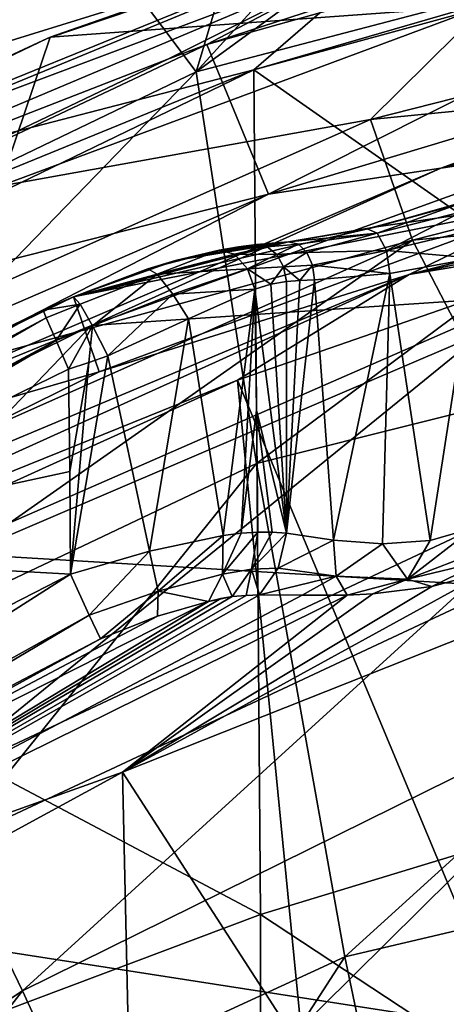
# Model space of a CAD drawing. Units: millimetres. Extents: x 49877 to 50289, y 16 to 739.
# Drawn here: x 50035 to 50045, y 696 to 720 of the extents above; entities that cross this region are included whole.
import ezdxf

# ---------------------------------------------------------------- set-up
doc = ezdxf.new("R2010")
doc.units = ezdxf.units.MM
doc.header["$LTSCALE"] = 65.185185
for name, color, linetype in [('218', 7, 'CONTINUOUS'), ('246', 7, 'CONTINUOUS'), ('250', 7, 'CONTINUOUS'), ('251', 7, 'CONTINUOUS'), ('308', 7, 'CONTINUOUS'), ('309', 7, 'CONTINUOUS'), ('313', 7, 'CONTINUOUS'), ('319', 7, 'CONTINUOUS'), ('336', 7, 'CONTINUOUS'), ('342', 7, 'CONTINUOUS'), ('355', 7, 'CONTINUOUS'), ('389', 7, 'CONTINUOUS'), ('390', 7, 'CONTINUOUS'), ('481', 7, 'CONTINUOUS'), ('483', 7, 'CONTINUOUS'), ('484', 7, 'CONTINUOUS'), ('485', 7, 'CONTINUOUS'), ('486', 7, 'CONTINUOUS'), ('487', 7, 'CONTINUOUS'), ('488', 7, 'CONTINUOUS'), ('489', 7, 'CONTINUOUS'), ('490', 7, 'CONTINUOUS'), ('491', 7, 'CONTINUOUS'), ('492', 7, 'CONTINUOUS'), ('493', 7, 'CONTINUOUS'), ('569', 7, 'CONTINUOUS'), ('570', 7, 'CONTINUOUS'), ('617', 7, 'CONTINUOUS'), ('618', 7, 'CONTINUOUS'), ('619', 7, 'CONTINUOUS'), ('620', 7, 'CONTINUOUS'), ('621', 7, 'CONTINUOUS'), ('622', 7, 'CONTINUOUS'), ('754', 7, 'CONTINUOUS'), ('950', 7, 'CONTINUOUS'), ('960', 7, 'CONTINUOUS'), ('972', 7, 'CONTINUOUS')]:
    doc.layers.add(name, color=color, linetype=linetype)

msp = doc.modelspace()

# ---------------------------------------------------------------- linework, layer by layer
at = {"layer": '218', "linetype": 'Continuous'}
for points in [[(50040.841, 715.827, 50453.349), (50039.364, 719.411, 50453.349), (50058.784, 724.864, 50453.349), (50040.841, 715.827, 50453.349)], [(50039.364, 719.411, 50453.349), (50048.957, 722.535, 50453.349), (50058.784, 724.864, 50453.349), (50039.364, 719.411, 50453.349)], [(50055.197, 720.156, 50453.349), (50040.841, 715.827, 50453.349), (50058.784, 724.864, 50453.349), (50055.197, 720.156, 50453.349)], [(50021.232, 710.844, 50453.349), (50038.425, 719.056, 50453.349), (50039.364, 719.411, 50453.349), (50021.232, 710.844, 50453.349)], [(50040.841, 715.827, 50453.349), (50021.232, 710.844, 50453.349), (50039.364, 719.411, 50453.349), (50040.841, 715.827, 50453.349)], [(50029.852, 711.075, 50453.349), (50021.232, 710.844, 50453.349), (50040.841, 715.827, 50453.349), (50029.852, 711.075, 50453.349)]]:
    msp.add_3dface(points, dxfattribs=at)
at = {"layer": '246', "linetype": 'Continuous'}
for points in [[(50048.439, 716.956, 50454.176), (50047.048, 713.383, 50458.658), (50036.599, 712.679, 50454.162), (50048.439, 716.956, 50454.176)], [(50047.048, 713.383, 50458.658), (50032.58, 701.632, 50462.866), (50030.199, 706.016, 50458.695), (50047.048, 713.383, 50458.658)], [(50047.048, 713.383, 50458.658), (50030.199, 706.016, 50458.695), (50036.599, 712.679, 50454.162), (50047.048, 713.383, 50458.658)], [(50048.525, 709.119, 50462.938), (50032.58, 701.632, 50462.866), (50047.048, 713.383, 50458.658), (50048.525, 709.119, 50462.938)], [(50036.599, 712.679, 50454.162), (50030.199, 706.016, 50458.695), (50024.867, 706.901, 50454.157), (50036.599, 712.679, 50454.162)], [(50048.525, 709.119, 50462.938), (50034.947, 696.754, 50465.771), (50032.58, 701.632, 50462.866), (50048.525, 709.119, 50462.938)], [(50050.037, 704.203, 50465.866), (50034.947, 696.754, 50465.771), (50048.525, 709.119, 50462.938), (50050.037, 704.203, 50465.866)], [(50050.037, 704.203, 50465.866), (50037.311, 691.608, 50467.466), (50034.947, 696.754, 50465.771), (50050.037, 704.203, 50465.866)], [(50051.597, 698.88, 50467.491), (50037.311, 691.608, 50467.466), (50050.037, 704.203, 50465.866), (50051.597, 698.88, 50467.491)], [(50034.947, 696.754, 50465.771), (50020.852, 687.459, 50465.603), (50032.58, 701.632, 50462.866), (50034.947, 696.754, 50465.771)], [(50051.597, 698.88, 50467.491), (50039.672, 686.255, 50468.06), (50037.311, 691.608, 50467.466), (50051.597, 698.88, 50467.491)], [(50053.172, 693.313, 50467.957), (50039.672, 686.255, 50468.06), (50051.597, 698.88, 50467.491), (50053.172, 693.313, 50467.957)], [(50034.947, 696.754, 50465.771), (50023.941, 682.695, 50467.295), (50020.852, 687.459, 50465.603), (50034.947, 696.754, 50465.771)], [(50037.311, 691.608, 50467.466), (50023.941, 682.695, 50467.295), (50034.947, 696.754, 50465.771), (50037.311, 691.608, 50467.466)]]:
    msp.add_3dface(points, dxfattribs=at)
at = {"layer": '250', "linetype": 'Continuous'}
for points in [[(50046.716, 723.474, 50454.873), (50044.724, 722.66, 50454.128), (50035.538, 719.556, 50454.873), (50046.716, 723.474, 50454.873)], [(50044.724, 722.66, 50454.128), (50043.778, 721.742, 50453.543), (50026.701, 715.321, 50454.128), (50044.724, 722.66, 50454.128)], [(50044.724, 722.66, 50454.128), (50026.701, 715.321, 50454.128), (50035.538, 719.556, 50454.873), (50044.724, 722.66, 50454.128)], [(50048.957, 722.535, 50453.349), (50039.364, 719.411, 50453.349), (50043.778, 721.742, 50453.543), (50048.957, 722.535, 50453.349)], [(50043.778, 721.742, 50453.543), (50038.425, 719.056, 50453.349), (50025.394, 713.99, 50453.543), (50043.778, 721.742, 50453.543)], [(50043.778, 721.742, 50453.543), (50025.394, 713.99, 50453.543), (50026.701, 715.321, 50454.128), (50043.778, 721.742, 50453.543)], [(50039.364, 719.411, 50453.349), (50038.425, 719.056, 50453.349), (50043.778, 721.742, 50453.543), (50039.364, 719.411, 50453.349)], [(50035.538, 719.556, 50454.873), (50026.701, 715.321, 50454.128), (50024.839, 714.579, 50454.873), (50035.538, 719.556, 50454.873)], [(50038.425, 719.056, 50453.349), (50021.232, 710.844, 50453.349), (50025.394, 713.99, 50453.543), (50038.425, 719.056, 50453.349)]]:
    msp.add_3dface(points, dxfattribs=at)
at = {"layer": '251', "linetype": 'Continuous'}
for points in [[(50055.197, 720.156, 50453.349), (50060.276, 721.226, 50453.349), (50044.962, 716.452, 50453.566), (50055.197, 720.156, 50453.349)], [(50060.276, 721.226, 50453.349), (50063.773, 721.014, 50453.58), (50044.962, 716.452, 50453.566), (50060.276, 721.226, 50453.349)], [(50063.773, 721.014, 50453.58), (50048.439, 716.956, 50454.176), (50044.962, 716.452, 50453.566), (50063.773, 721.014, 50453.58)], [(50040.841, 715.827, 50453.349), (50055.197, 720.156, 50453.349), (50044.962, 716.452, 50453.566), (50040.841, 715.827, 50453.349)], [(50048.439, 716.956, 50454.176), (50036.599, 712.679, 50454.162), (50044.962, 716.452, 50453.566), (50048.439, 716.956, 50454.176)], [(50040.841, 715.827, 50453.349), (50044.962, 716.452, 50453.566), (50027.173, 708.817, 50453.558), (50040.841, 715.827, 50453.349)], [(50044.962, 716.452, 50453.566), (50036.599, 712.679, 50454.162), (50027.173, 708.817, 50453.558), (50044.962, 716.452, 50453.566)], [(50029.852, 711.075, 50453.349), (50040.841, 715.827, 50453.349), (50027.173, 708.817, 50453.558), (50029.852, 711.075, 50453.349)], [(50036.599, 712.679, 50454.162), (50024.867, 706.901, 50454.157), (50027.173, 708.817, 50453.558), (50036.599, 712.679, 50454.162)]]:
    msp.add_3dface(points, dxfattribs=at)
at = {"layer": '308', "linetype": 'Continuous'}
for points in [[(50035.61, 719.585, 50455.254), (50046.047, 720.341, 50465.743), (50046.778, 723.492, 50455.254), (50035.61, 719.585, 50455.254)], [(50034.392, 716.016, 50465.758), (50046.047, 720.341, 50465.743), (50035.61, 719.585, 50455.254), (50034.392, 716.016, 50465.758)], [(50024.917, 714.62, 50455.254), (50034.392, 716.016, 50465.758), (50035.61, 719.585, 50455.254), (50024.917, 714.62, 50455.254)]]:
    msp.add_3dface(points, dxfattribs=at)
at = {"layer": '309', "linetype": 'Continuous'}
for points in [[(50046.716, 723.474, 50454.873), (50035.538, 719.556, 50454.873), (50035.61, 719.585, 50455.254), (50046.716, 723.474, 50454.873)], [(50046.716, 723.474, 50454.873), (50035.61, 719.585, 50455.254), (50046.778, 723.492, 50455.254), (50046.716, 723.474, 50454.873)], [(50035.538, 719.556, 50454.873), (50024.839, 714.579, 50454.873), (50024.917, 714.62, 50455.254), (50035.538, 719.556, 50454.873)], [(50035.538, 719.556, 50454.873), (50024.917, 714.62, 50455.254), (50035.61, 719.585, 50455.254), (50035.538, 719.556, 50454.873)]]:
    msp.add_3dface(points, dxfattribs=at)
at = {"layer": '313', "linetype": 'Continuous'}
for points in [[(50033.561, 707.205, 50474.279), (50046.434, 706.438, 50476.383), (50045.531, 712.323, 50474.233), (50033.561, 707.205, 50474.279)], [(50029.422, 698.481, 50476.196), (50046.434, 706.438, 50476.383), (50033.561, 707.205, 50474.279), (50029.422, 698.481, 50476.196)], [(50029.422, 698.481, 50476.196), (50047.397, 695.686, 50478.606), (50046.434, 706.438, 50476.383), (50029.422, 698.481, 50476.196)], [(50031.261, 686.965, 50478.521), (50047.397, 695.686, 50478.606), (50029.422, 698.481, 50476.196), (50031.261, 686.965, 50478.521)]]:
    msp.add_3dface(points, dxfattribs=at)
at = {"layer": '319', "linetype": 'Continuous'}
for points in [[(50046.047, 720.341, 50465.743), (50043.281, 717.616, 50469.554), (50062.933, 722.613, 50469.354), (50046.047, 720.341, 50465.743)], [(50043.281, 717.616, 50469.554), (50063.481, 719.6, 50472.543), (50062.933, 722.613, 50469.354), (50043.281, 717.616, 50469.554)], [(50046.047, 720.341, 50465.743), (50034.392, 716.016, 50465.758), (50043.281, 717.616, 50469.554), (50046.047, 720.341, 50465.743)], [(50044.287, 714.722, 50472.742), (50063.481, 719.6, 50472.543), (50043.281, 717.616, 50469.554), (50044.287, 714.722, 50472.742)], [(50044.287, 714.722, 50472.742), (50058.063, 716.049, 50474.028), (50063.481, 719.6, 50472.543), (50044.287, 714.722, 50472.742)], [(50034.392, 716.016, 50465.758), (50024.718, 709.377, 50469.448), (50043.281, 717.616, 50469.554), (50034.392, 716.016, 50465.758)], [(50024.718, 709.377, 50469.448), (50044.287, 714.722, 50472.742), (50043.281, 717.616, 50469.554), (50024.718, 709.377, 50469.448)], [(50045.531, 712.323, 50474.233), (50058.063, 716.049, 50474.028), (50044.287, 714.722, 50472.742), (50045.531, 712.323, 50474.233)], [(50026.157, 706.668, 50472.632), (50044.287, 714.722, 50472.742), (50024.718, 709.377, 50469.448), (50026.157, 706.668, 50472.632)], [(50026.157, 706.668, 50472.632), (50033.561, 707.205, 50474.279), (50044.287, 714.722, 50472.742), (50026.157, 706.668, 50472.632)], [(50033.561, 707.205, 50474.279), (50045.531, 712.323, 50474.233), (50044.287, 714.722, 50472.742), (50033.561, 707.205, 50474.279)]]:
    msp.add_3dface(points, dxfattribs=at)
at = {"layer": '336', "linetype": 'Continuous'}
for points in [[(50050.343, 714.925, 50486.024), (50040.094, 711.371, 50486.159), (50054.191, 677.643, 50502.049), (50050.343, 714.925, 50486.024)], [(50040.094, 711.371, 50486.159), (50030.207, 706.886, 50486.222), (50043.857, 673.007, 50501.951), (50040.094, 711.371, 50486.159)], [(50054.191, 677.643, 50502.049), (50040.094, 711.371, 50486.159), (50043.857, 673.007, 50501.951), (50054.191, 677.643, 50502.049)], [(50043.857, 673.007, 50501.951), (50030.207, 706.886, 50486.222), (50034.815, 667.798, 50501.83), (50043.857, 673.007, 50501.951)]]:
    msp.add_3dface(points, dxfattribs=at)
at = {"layer": '342', "linetype": 'Continuous'}
for points in [[(50060.827, 717.48, 50485.842), (50063.365, 718.872, 50485.11), (50044.207, 713.904, 50485.435), (50060.827, 717.48, 50485.842)], [(50044.207, 713.904, 50485.435), (50063.365, 718.872, 50485.11), (50047.878, 715.684, 50484.382), (50044.207, 713.904, 50485.435)], [(50050.343, 714.925, 50486.024), (50060.827, 717.48, 50485.842), (50044.207, 713.904, 50485.435), (50050.343, 714.925, 50486.024)], [(50036.782, 711.57, 50484.505), (50044.207, 713.904, 50485.435), (50047.878, 715.684, 50484.382), (50036.782, 711.57, 50484.505)], [(50040.094, 711.371, 50486.159), (50050.343, 714.925, 50486.024), (50044.207, 713.904, 50485.435), (50040.094, 711.371, 50486.159)], [(50026.174, 705.745, 50485.579), (50044.207, 713.904, 50485.435), (50026.147, 706.342, 50484.571), (50026.174, 705.745, 50485.579)], [(50026.147, 706.342, 50484.571), (50044.207, 713.904, 50485.435), (50036.782, 711.57, 50484.505), (50026.147, 706.342, 50484.571)], [(50040.094, 711.371, 50486.159), (50044.207, 713.904, 50485.435), (50026.174, 705.745, 50485.579), (50040.094, 711.371, 50486.159)], [(50030.207, 706.886, 50486.222), (50040.094, 711.371, 50486.159), (50026.174, 705.745, 50485.579), (50030.207, 706.886, 50486.222)]]:
    msp.add_3dface(points, dxfattribs=at)
at = {"layer": '355', "linetype": 'Continuous'}
for points in [[(50043.426, 715.048, 50481.422), (50047.878, 715.684, 50484.382), (50045.918, 715.752, 50481.924), (50043.426, 715.048, 50481.422)], [(50036.782, 711.57, 50484.505), (50047.878, 715.684, 50484.382), (50036.167, 713.366, 50477.44), (50036.782, 711.57, 50484.505)], [(50036.167, 713.366, 50477.44), (50047.878, 715.684, 50484.382), (50043.426, 715.048, 50481.422), (50036.167, 713.366, 50477.44)], [(50041.313, 714.687, 50479.994), (50036.167, 713.366, 50477.44), (50043.426, 715.048, 50481.422), (50041.313, 714.687, 50479.994)], [(50038.608, 714.235, 50477.924), (50036.167, 713.366, 50477.44), (50041.313, 714.687, 50479.994), (50038.608, 714.235, 50477.924)], [(50040.933, 714.654, 50479.613), (50038.608, 714.235, 50477.924), (50041.313, 714.687, 50479.994), (50040.933, 714.654, 50479.613)], [(50040.553, 714.619, 50479.231), (50038.608, 714.235, 50477.924), (50040.933, 714.654, 50479.613), (50040.553, 714.619, 50479.231)], [(50026.119, 708.486, 50477.504), (50036.782, 711.57, 50484.505), (50036.167, 713.366, 50477.44), (50026.119, 708.486, 50477.504)], [(50026.147, 706.342, 50484.571), (50036.782, 711.57, 50484.505), (50026.119, 708.486, 50477.504), (50026.147, 706.342, 50484.571)]]:
    msp.add_3dface(points, dxfattribs=at)
at = {"layer": '389', "linetype": 'Continuous'}
for points in [[(50049.052, 706.632, 50481.032), (50051.798, 679.619, 50492.517), (50037.341, 701.988, 50481.136), (50049.052, 706.632, 50481.032)], [(50037.341, 701.988, 50481.136), (50037.988, 672.905, 50492.384), (50025.798, 695.709, 50481.215), (50037.341, 701.988, 50481.136)], [(50051.798, 679.619, 50492.517), (50037.988, 672.905, 50492.384), (50037.341, 701.988, 50481.136), (50051.798, 679.619, 50492.517)]]:
    msp.add_3dface(points, dxfattribs=at)
at = {"layer": '390', "linetype": 'Continuous'}
for points in [[(50049.052, 706.632, 50481.032), (50037.341, 701.988, 50481.136), (50046.115, 706.803, 50480.397), (50049.052, 706.632, 50481.032)], [(50046.115, 706.803, 50480.397), (50037.341, 701.988, 50481.136), (50044.749, 706.435, 50480.311), (50046.115, 706.803, 50480.397)], [(50044.749, 706.435, 50480.311), (50037.341, 701.988, 50481.136), (50043.336, 706.257, 50480.016), (50044.749, 706.435, 50480.311)], [(50041.642, 706.222, 50479.32), (50025.771, 697.851, 50479.865), (50040.62, 706.23, 50478.645), (50041.642, 706.222, 50479.32)], [(50040.62, 706.23, 50478.645), (50025.771, 697.851, 50479.865), (50040.299, 706.22, 50478.393), (50040.62, 706.23, 50478.645)], [(50042.721, 706.228, 50479.813), (50037.341, 701.988, 50481.136), (50025.771, 697.851, 50479.865), (50042.721, 706.228, 50479.813)], [(50042.721, 706.228, 50479.813), (50025.771, 697.851, 50479.865), (50041.642, 706.222, 50479.32), (50042.721, 706.228, 50479.813)], [(50040.299, 706.22, 50478.393), (50025.771, 697.851, 50479.865), (50039.971, 706.19, 50478.137), (50040.299, 706.22, 50478.393)], [(50039.971, 706.19, 50478.137), (50025.771, 697.851, 50479.865), (50039.698, 706.145, 50477.943), (50039.971, 706.19, 50478.137)], [(50039.698, 706.145, 50477.943), (50025.771, 697.851, 50479.865), (50039.4, 706.074, 50477.766), (50039.698, 706.145, 50477.943)], [(50043.336, 706.257, 50480.016), (50037.341, 701.988, 50481.136), (50042.721, 706.228, 50479.813), (50043.336, 706.257, 50480.016)], [(50039.4, 706.074, 50477.766), (50025.771, 697.851, 50479.865), (50026.681, 699.64, 50477.845), (50039.4, 706.074, 50477.766)], [(50037.341, 701.988, 50481.136), (50025.798, 695.709, 50481.215), (50025.771, 697.851, 50479.865), (50037.341, 701.988, 50481.136)]]:
    msp.add_3dface(points, dxfattribs=at)
at = {"layer": '481', "linetype": 'Continuous'}
for points in [[(50043.426, 715.048, 50481.422), (50045.918, 715.752, 50481.924), (50045.364, 715.576, 50481.36), (50043.426, 715.048, 50481.422)], [(50043.426, 715.048, 50481.422), (50045.364, 715.576, 50481.36), (50043.198, 714.996, 50480.738), (50043.426, 715.048, 50481.422)], [(50041.313, 714.687, 50479.994), (50043.426, 715.048, 50481.422), (50041.313, 714.687, 50479.47), (50041.313, 714.687, 50479.994)], [(50041.313, 714.687, 50479.47), (50043.426, 715.048, 50481.422), (50043.198, 714.996, 50480.738), (50041.313, 714.687, 50479.47)]]:
    msp.add_3dface(points, dxfattribs=at)
at = {"layer": '483', "linetype": 'Continuous'}
for points in [[(50043.198, 714.996, 50480.738), (50045.364, 715.576, 50481.36), (50043.438, 714.894, 50480.225), (50043.198, 714.996, 50480.738)], [(50045.364, 715.576, 50481.36), (50045.465, 715.407, 50480.67), (50043.438, 714.894, 50480.225), (50045.364, 715.576, 50481.36)], [(50043.438, 714.894, 50480.225), (50045.465, 715.407, 50480.67), (50043.663, 714.48, 50479.822), (50043.438, 714.894, 50480.225)], [(50045.465, 715.407, 50480.67), (50045.609, 714.937, 50480.192), (50043.663, 714.48, 50479.822), (50045.465, 715.407, 50480.67)], [(50041.313, 714.687, 50479.47), (50043.198, 714.996, 50480.738), (50043.438, 714.894, 50480.225), (50041.313, 714.687, 50479.47)], [(50041.313, 714.687, 50479.47), (50043.438, 714.894, 50480.225), (50041.555, 714.626, 50479.177), (50041.313, 714.687, 50479.47)], [(50041.555, 714.626, 50479.177), (50043.438, 714.894, 50480.225), (50041.755, 714.426, 50478.941), (50041.555, 714.626, 50479.177)], [(50043.438, 714.894, 50480.225), (50043.663, 714.48, 50479.822), (50041.755, 714.426, 50478.941), (50043.438, 714.894, 50480.225)], [(50045.609, 714.937, 50480.192), (50045.759, 714.295, 50480.019), (50043.663, 714.48, 50479.822), (50045.609, 714.937, 50480.192)], [(50041.755, 714.426, 50478.941), (50043.663, 714.48, 50479.822), (50041.888, 714.128, 50478.79), (50041.755, 714.426, 50478.941)], [(50043.663, 714.48, 50479.822), (50043.742, 713.926, 50479.69), (50041.888, 714.128, 50478.79), (50043.663, 714.48, 50479.822)], [(50043.663, 714.48, 50479.822), (50045.759, 714.295, 50480.019), (50043.742, 713.926, 50479.69), (50043.663, 714.48, 50479.822)], [(50041.888, 714.128, 50478.79), (50043.742, 713.926, 50479.69), (50041.939, 713.779, 50478.742), (50041.888, 714.128, 50478.79)]]:
    msp.add_3dface(points, dxfattribs=at)
at = {"layer": '484', "linetype": 'Continuous'}
for points in [[(50043.742, 713.926, 50479.69), (50045.759, 714.295, 50480.019), (50044.707, 707.536, 50479.931), (50043.742, 713.926, 50479.69)], [(50045.759, 714.295, 50480.019), (50045.759, 707.84, 50480.019), (50044.707, 707.536, 50479.931), (50045.759, 714.295, 50480.019)], [(50041.939, 713.779, 50478.742), (50043.742, 713.926, 50479.69), (50042.391, 707.538, 50479.052), (50041.939, 713.779, 50478.742)], [(50042.391, 707.538, 50479.052), (50043.742, 713.926, 50479.69), (50043.566, 707.457, 50479.628), (50042.391, 707.538, 50479.052)], [(50043.566, 707.457, 50479.628), (50043.742, 713.926, 50479.69), (50044.707, 707.536, 50479.931), (50043.566, 707.457, 50479.628)], [(50041.589, 713.763, 50478.458), (50041.939, 713.779, 50478.742), (50041.268, 707.713, 50478.158), (50041.589, 713.763, 50478.458)], [(50041.268, 707.713, 50478.158), (50041.939, 713.779, 50478.742), (50042.391, 707.538, 50479.052), (50041.268, 707.713, 50478.158)], [(50041.268, 713.734, 50478.158), (50041.589, 713.763, 50478.458), (50041.268, 707.713, 50478.158), (50041.268, 713.734, 50478.158)]]:
    msp.add_3dface(points, dxfattribs=at)
at = {"layer": '485', "linetype": 'Continuous'}
for points in [[(50040.554, 714.619, 50478.784), (50040.932, 714.653, 50479.14), (50040.809, 714.569, 50478.532), (50040.554, 714.619, 50478.784)], [(50041.313, 714.687, 50479.47), (50041.555, 714.626, 50479.177), (50040.809, 714.569, 50478.532), (50041.313, 714.687, 50479.47)], [(50040.932, 714.653, 50479.14), (50041.313, 714.687, 50479.47), (50040.809, 714.569, 50478.532), (50040.932, 714.653, 50479.14)], [(50040.809, 714.569, 50478.532), (50041.555, 714.626, 50479.177), (50041.035, 714.381, 50478.323), (50040.809, 714.569, 50478.532)], [(50041.555, 714.626, 50479.177), (50041.755, 714.426, 50478.941), (50041.035, 714.381, 50478.323), (50041.555, 714.626, 50479.177)], [(50041.035, 714.381, 50478.323), (50041.755, 714.426, 50478.941), (50041.197, 714.087, 50478.191), (50041.035, 714.381, 50478.323)], [(50041.755, 714.426, 50478.941), (50041.888, 714.128, 50478.79), (50041.197, 714.087, 50478.191), (50041.755, 714.426, 50478.941)], [(50041.888, 714.128, 50478.79), (50041.589, 713.763, 50478.458), (50041.197, 714.087, 50478.191), (50041.888, 714.128, 50478.79)], [(50041.888, 714.128, 50478.79), (50041.939, 713.779, 50478.742), (50041.589, 713.763, 50478.458), (50041.888, 714.128, 50478.79)], [(50041.589, 713.763, 50478.458), (50041.268, 713.734, 50478.158), (50041.197, 714.087, 50478.191), (50041.589, 713.763, 50478.458)]]:
    msp.add_3dface(points, dxfattribs=at)
at = {"layer": '486', "linetype": 'Continuous'}
for points in [[(50040.553, 714.619, 50479.231), (50040.933, 714.654, 50479.613), (50040.554, 714.619, 50478.784), (50040.553, 714.619, 50479.231)], [(50040.933, 714.654, 50479.613), (50040.932, 714.653, 50479.14), (50040.554, 714.619, 50478.784), (50040.933, 714.654, 50479.613)], [(50040.933, 714.654, 50479.613), (50041.313, 714.687, 50479.994), (50040.932, 714.653, 50479.14), (50040.933, 714.654, 50479.613)], [(50041.313, 714.687, 50479.994), (50041.313, 714.687, 50479.47), (50040.932, 714.653, 50479.14), (50041.313, 714.687, 50479.994)]]:
    msp.add_3dface(points, dxfattribs=at)
at = {"layer": '487', "linetype": 'Continuous'}
for points in [[(50038.608, 714.235, 50477.924), (50040.553, 714.619, 50479.231), (50039.654, 714.486, 50478.077), (50038.608, 714.235, 50477.924)], [(50039.654, 714.486, 50478.077), (50040.553, 714.619, 50479.231), (50040.123, 714.567, 50478.43), (50039.654, 714.486, 50478.077)], [(50040.553, 714.619, 50479.231), (50040.554, 714.619, 50478.784), (50040.123, 714.567, 50478.43), (50040.553, 714.619, 50479.231)], [(50038.608, 714.235, 50477.924), (50039.654, 714.486, 50478.077), (50037.951, 714.037, 50477.366), (50038.608, 714.235, 50477.924)], [(50036.167, 713.366, 50477.44), (50038.608, 714.235, 50477.924), (50036.167, 713.365, 50477.136), (50036.167, 713.366, 50477.44)], [(50036.167, 713.365, 50477.136), (50038.608, 714.235, 50477.924), (50037.951, 714.037, 50477.366), (50036.167, 713.365, 50477.136)]]:
    msp.add_3dface(points, dxfattribs=at)
at = {"layer": '488', "linetype": 'Continuous'}
for points in [[(50040.554, 714.619, 50478.784), (50040.809, 714.569, 50478.532), (50039.654, 714.486, 50478.077), (50040.554, 714.619, 50478.784)], [(50040.554, 714.619, 50478.784), (50039.654, 714.486, 50478.077), (50040.123, 714.567, 50478.43), (50040.554, 714.619, 50478.784)], [(50039.654, 714.486, 50478.077), (50040.809, 714.569, 50478.532), (50040.023, 714.39, 50477.665), (50039.654, 714.486, 50478.077)], [(50040.809, 714.569, 50478.532), (50041.035, 714.381, 50478.323), (50040.023, 714.39, 50477.665), (50040.809, 714.569, 50478.532)], [(50040.023, 714.39, 50477.665), (50041.035, 714.381, 50478.323), (50040.335, 714.036, 50477.424), (50040.023, 714.39, 50477.665)], [(50041.035, 714.381, 50478.323), (50041.197, 714.087, 50478.191), (50040.335, 714.036, 50477.424), (50041.035, 714.381, 50478.323)], [(50040.335, 714.036, 50477.424), (50041.197, 714.087, 50478.191), (50040.895, 713.668, 50477.785), (50040.335, 714.036, 50477.424)], [(50040.512, 713.549, 50477.402), (50040.335, 714.036, 50477.424), (50040.895, 713.668, 50477.785), (50040.512, 713.549, 50477.402)], [(50041.197, 714.087, 50478.191), (50041.268, 713.734, 50478.158), (50040.895, 713.668, 50477.785), (50041.197, 714.087, 50478.191)]]:
    msp.add_3dface(points, dxfattribs=at)
at = {"layer": '489', "linetype": 'Continuous'}
for points in [[(50041.268, 707.713, 50478.158), (50040.512, 713.549, 50477.402), (50040.895, 713.668, 50477.785), (50041.268, 707.713, 50478.158)], [(50041.268, 713.734, 50478.158), (50041.268, 707.713, 50478.158), (50040.895, 713.668, 50477.785), (50041.268, 713.734, 50478.158)], [(50040.512, 713.549, 50477.402), (50041.268, 707.713, 50478.158), (50040.553, 710.657, 50477.443), (50040.512, 713.549, 50477.402)], [(50040.553, 710.657, 50477.443), (50041.268, 707.713, 50478.158), (50040.927, 707.737, 50477.817), (50040.553, 710.657, 50477.443)], [(50040.581, 707.737, 50477.471), (50040.553, 710.657, 50477.443), (50040.927, 707.737, 50477.817), (50040.581, 707.737, 50477.471)]]:
    msp.add_3dface(points, dxfattribs=at)
at = {"layer": '490', "linetype": 'Continuous'}
for points in [[(50040.512, 713.549, 50477.402), (50039.753, 707.65, 50476.774), (50038.918, 712.842, 50476.247), (50040.512, 713.549, 50477.402)], [(50039.753, 707.65, 50476.774), (50040.512, 713.549, 50477.402), (50040.187, 707.709, 50477.109), (50039.753, 707.65, 50476.774)], [(50040.512, 713.549, 50477.402), (50040.553, 710.657, 50477.443), (50040.187, 707.709, 50477.109), (50040.512, 713.549, 50477.402)], [(50037.988, 707.277, 50475.904), (50036.99, 711.955, 50475.637), (50038.918, 712.842, 50476.247), (50037.988, 707.277, 50475.904)], [(50039.753, 707.65, 50476.774), (50037.988, 707.277, 50475.904), (50038.918, 712.842, 50476.247), (50039.753, 707.65, 50476.774)], [(50036.049, 711.635, 50475.57), (50036.533, 711.795, 50475.587), (50036.077, 709.188, 50475.597), (50036.049, 711.635, 50475.57)], [(50036.077, 709.188, 50475.597), (50036.533, 711.795, 50475.587), (50036.099, 706.724, 50475.62), (50036.077, 709.188, 50475.597)], [(50036.533, 711.795, 50475.587), (50036.99, 711.955, 50475.637), (50036.099, 706.724, 50475.62), (50036.533, 711.795, 50475.587)], [(50036.099, 706.724, 50475.62), (50036.99, 711.955, 50475.637), (50037.988, 707.277, 50475.904), (50036.099, 706.724, 50475.62)], [(50040.553, 710.657, 50477.443), (50040.581, 707.737, 50477.471), (50040.187, 707.709, 50477.109), (50040.553, 710.657, 50477.443)]]:
    msp.add_3dface(points, dxfattribs=at)
at = {"layer": '491', "linetype": 'Continuous'}
for points in [[(50037.951, 714.037, 50477.366), (50039.654, 714.486, 50478.077), (50038.169, 713.909, 50476.721), (50037.951, 714.037, 50477.366)], [(50039.654, 714.486, 50478.077), (50040.023, 714.39, 50477.665), (50038.169, 713.909, 50476.721), (50039.654, 714.486, 50478.077)], [(50040.023, 714.39, 50477.665), (50040.335, 714.036, 50477.424), (50038.169, 713.909, 50476.721), (50040.023, 714.39, 50477.665)], [(50036.167, 713.365, 50477.136), (50037.951, 714.037, 50477.366), (50038.169, 713.909, 50476.721), (50036.167, 713.365, 50477.136)], [(50036.167, 713.365, 50477.136), (50038.169, 713.909, 50476.721), (50036.324, 713.191, 50476.349), (50036.167, 713.365, 50477.136)], [(50036.324, 713.191, 50476.349), (50038.169, 713.909, 50476.721), (50036.626, 712.673, 50475.799), (50036.324, 713.191, 50476.349)], [(50038.169, 713.909, 50476.721), (50038.548, 713.431, 50476.273), (50036.626, 712.673, 50475.799), (50038.169, 713.909, 50476.721)], [(50040.335, 714.036, 50477.424), (50038.548, 713.431, 50476.273), (50038.169, 713.909, 50476.721), (50040.335, 714.036, 50477.424)], [(50040.335, 714.036, 50477.424), (50040.512, 713.549, 50477.402), (50038.548, 713.431, 50476.273), (50040.335, 714.036, 50477.424)], [(50038.548, 713.431, 50476.273), (50036.99, 711.955, 50475.637), (50036.626, 712.673, 50475.799), (50038.548, 713.431, 50476.273)], [(50038.918, 712.842, 50476.247), (50036.99, 711.955, 50475.637), (50038.548, 713.431, 50476.273), (50038.918, 712.842, 50476.247)], [(50040.512, 713.549, 50477.402), (50038.918, 712.842, 50476.247), (50038.548, 713.431, 50476.273), (50040.512, 713.549, 50477.402)]]:
    msp.add_3dface(points, dxfattribs=at)
at = {"layer": '492', "linetype": 'Continuous'}
for points in [[(50036.167, 713.365, 50477.136), (50036.324, 713.191, 50476.349), (50035.439, 713.051, 50477.094), (50036.167, 713.365, 50477.136)], [(50035.802, 713.209, 50477.107), (50036.167, 713.365, 50477.136), (50035.439, 713.051, 50477.094), (50035.802, 713.209, 50477.107)], [(50035.439, 713.051, 50477.094), (50036.324, 713.191, 50476.349), (50035.515, 712.867, 50476.343), (50035.439, 713.051, 50477.094)], [(50035.515, 712.867, 50476.343), (50036.324, 713.191, 50476.349), (50035.749, 712.325, 50475.759), (50035.515, 712.867, 50476.343)], [(50036.324, 713.191, 50476.349), (50036.626, 712.673, 50475.799), (50035.749, 712.325, 50475.759), (50036.324, 713.191, 50476.349)], [(50036.626, 712.673, 50475.799), (50036.049, 711.635, 50475.57), (50035.749, 712.325, 50475.759), (50036.626, 712.673, 50475.799)], [(50036.533, 711.795, 50475.587), (50036.049, 711.635, 50475.57), (50036.626, 712.673, 50475.799), (50036.533, 711.795, 50475.587)], [(50036.99, 711.955, 50475.637), (50036.533, 711.795, 50475.587), (50036.626, 712.673, 50475.799), (50036.99, 711.955, 50475.637)]]:
    msp.add_3dface(points, dxfattribs=at)
at = {"layer": '493', "linetype": 'Continuous'}
for points in [[(50026.119, 708.486, 50477.504), (50036.167, 713.366, 50477.44), (50035.439, 713.051, 50477.094), (50026.119, 708.486, 50477.504)], [(50036.167, 713.366, 50477.44), (50035.802, 713.209, 50477.107), (50035.439, 713.051, 50477.094), (50036.167, 713.366, 50477.44)], [(50036.167, 713.366, 50477.44), (50036.167, 713.365, 50477.136), (50035.802, 713.209, 50477.107), (50036.167, 713.366, 50477.44)], [(50026.119, 708.486, 50477.504), (50035.439, 713.051, 50477.094), (50025.113, 707.932, 50477.152), (50026.119, 708.486, 50477.504)]]:
    msp.add_3dface(points, dxfattribs=at)
at = {"layer": '569', "linetype": 'Continuous'}
for points in [[(50036.049, 711.635, 50475.57), (50036.077, 709.188, 50475.597), (50027.038, 707.234, 50475.615), (50036.049, 711.635, 50475.57)], [(50036.077, 709.188, 50475.597), (50036.099, 706.724, 50475.62), (50027.038, 707.234, 50475.615), (50036.077, 709.188, 50475.597)], [(50027.038, 707.234, 50475.615), (50036.099, 706.724, 50475.62), (50027.054, 702.087, 50475.663), (50027.038, 707.234, 50475.615)]]:
    msp.add_3dface(points, dxfattribs=at)
at = {"layer": '570', "linetype": 'Continuous'}
for points in [[(50035.439, 713.051, 50477.094), (50035.515, 712.867, 50476.343), (50018.796, 703.922, 50476.431), (50035.439, 713.051, 50477.094)], [(50025.113, 707.932, 50477.152), (50035.439, 713.051, 50477.094), (50018.796, 703.922, 50476.431), (50025.113, 707.932, 50477.152)], [(50035.515, 712.867, 50476.343), (50019.113, 703.422, 50475.845), (50018.796, 703.922, 50476.431), (50035.515, 712.867, 50476.343)], [(50035.515, 712.867, 50476.343), (50035.749, 712.325, 50475.759), (50019.113, 703.422, 50475.845), (50035.515, 712.867, 50476.343)], [(50035.749, 712.325, 50475.759), (50027.038, 707.234, 50475.615), (50019.113, 703.422, 50475.845), (50035.749, 712.325, 50475.759)], [(50035.749, 712.325, 50475.759), (50036.049, 711.635, 50475.57), (50027.038, 707.234, 50475.615), (50035.749, 712.325, 50475.759)]]:
    msp.add_3dface(points, dxfattribs=at)
at = {"layer": '617', "linetype": 'Continuous'}
for points in [[(50027.054, 702.087, 50475.663), (50036.099, 706.724, 50475.62), (50020.938, 697.053, 50476.087), (50027.054, 702.087, 50475.663)], [(50020.938, 697.053, 50476.087), (50036.099, 706.724, 50475.62), (50036.546, 705.748, 50475.991), (50020.938, 697.053, 50476.087)], [(50020.938, 697.053, 50476.087), (50036.546, 705.748, 50475.991), (50025.839, 699.406, 50476.995), (50020.938, 697.053, 50476.087)], [(50025.839, 699.406, 50476.995), (50036.546, 705.748, 50475.991), (50036.811, 705.176, 50476.937), (50025.839, 699.406, 50476.995)]]:
    msp.add_3dface(points, dxfattribs=at)
at = {"layer": '618', "linetype": 'Continuous'}
for points in [[(50039.4, 706.074, 50477.766), (50026.681, 699.64, 50477.845), (50038.18, 705.725, 50477.153), (50039.4, 706.074, 50477.766)], [(50026.681, 699.64, 50477.845), (50036.811, 705.176, 50476.937), (50038.18, 705.725, 50477.153), (50026.681, 699.64, 50477.845)], [(50026.681, 699.64, 50477.845), (50025.839, 699.406, 50476.995), (50036.811, 705.176, 50476.937), (50026.681, 699.64, 50477.845)]]:
    msp.add_3dface(points, dxfattribs=at)
at = {"layer": '619', "linetype": 'Continuous'}
for points in [[(50037.988, 707.277, 50475.904), (50039.753, 707.65, 50476.774), (50038.196, 706.323, 50476.302), (50037.988, 707.277, 50475.904)], [(50038.196, 706.323, 50476.302), (50039.753, 707.65, 50476.774), (50039.733, 706.727, 50477.09), (50038.196, 706.323, 50476.302)], [(50036.099, 706.724, 50475.62), (50037.988, 707.277, 50475.904), (50036.546, 705.748, 50475.991), (50036.099, 706.724, 50475.62)], [(50036.546, 705.748, 50475.991), (50037.988, 707.277, 50475.904), (50038.196, 706.323, 50476.302), (50036.546, 705.748, 50475.991)], [(50039.4, 706.074, 50477.766), (50038.196, 706.323, 50476.302), (50039.733, 706.727, 50477.09), (50039.4, 706.074, 50477.766)], [(50036.811, 705.176, 50476.937), (50036.546, 705.748, 50475.991), (50038.196, 706.323, 50476.302), (50036.811, 705.176, 50476.937)], [(50038.18, 705.725, 50477.153), (50036.811, 705.176, 50476.937), (50038.196, 706.323, 50476.302), (50038.18, 705.725, 50477.153)], [(50039.4, 706.074, 50477.766), (50038.18, 705.725, 50477.153), (50038.196, 706.323, 50476.302), (50039.4, 706.074, 50477.766)]]:
    msp.add_3dface(points, dxfattribs=at)
at = {"layer": '620', "linetype": 'Continuous'}
for points in [[(50040.187, 707.709, 50477.109), (50040.581, 707.737, 50477.471), (50039.733, 706.727, 50477.09), (50040.187, 707.709, 50477.109)], [(50039.733, 706.727, 50477.09), (50040.581, 707.737, 50477.471), (50040.428, 706.848, 50477.655), (50039.733, 706.727, 50477.09)], [(50039.753, 707.65, 50476.774), (50040.187, 707.709, 50477.109), (50039.733, 706.727, 50477.09), (50039.753, 707.65, 50476.774)], [(50039.971, 706.19, 50478.137), (50039.733, 706.727, 50477.09), (50040.428, 706.848, 50477.655), (50039.971, 706.19, 50478.137)], [(50039.971, 706.19, 50478.137), (50039.4, 706.074, 50477.766), (50039.733, 706.727, 50477.09), (50039.971, 706.19, 50478.137)], [(50039.971, 706.19, 50478.137), (50039.698, 706.145, 50477.943), (50039.4, 706.074, 50477.766), (50039.971, 706.19, 50478.137)]]:
    msp.add_3dface(points, dxfattribs=at)
at = {"layer": '621', "linetype": 'Continuous'}
for points in [[(50040.927, 707.737, 50477.817), (50041.268, 707.713, 50478.158), (50040.428, 706.848, 50477.655), (50040.927, 707.737, 50477.817)], [(50040.581, 707.737, 50477.471), (50040.927, 707.737, 50477.817), (50040.428, 706.848, 50477.655), (50040.581, 707.737, 50477.471)], [(50040.428, 706.848, 50477.655), (50041.268, 707.713, 50478.158), (50041.072, 706.871, 50478.263), (50040.428, 706.848, 50477.655)], [(50040.299, 706.22, 50478.393), (50039.971, 706.19, 50478.137), (50040.428, 706.848, 50477.655), (50040.299, 706.22, 50478.393)], [(50040.62, 706.23, 50478.645), (50040.299, 706.22, 50478.393), (50040.428, 706.848, 50477.655), (50040.62, 706.23, 50478.645)], [(50040.62, 706.23, 50478.645), (50040.428, 706.848, 50477.655), (50041.072, 706.871, 50478.263), (50040.62, 706.23, 50478.645)]]:
    msp.add_3dface(points, dxfattribs=at)
at = {"layer": '622', "linetype": 'Continuous'}
for points in [[(50044.707, 707.536, 50479.931), (50045.759, 707.84, 50480.019), (50044.164, 706.612, 50480.03), (50044.707, 707.536, 50479.931)], [(50044.164, 706.612, 50480.03), (50045.759, 707.84, 50480.019), (50045.947, 707.293, 50480.115), (50044.164, 706.612, 50480.03)], [(50041.268, 707.713, 50478.158), (50042.391, 707.538, 50479.052), (50041.072, 706.871, 50478.263), (50041.268, 707.713, 50478.158)], [(50041.072, 706.871, 50478.263), (50042.391, 707.538, 50479.052), (50042.456, 706.678, 50479.334), (50041.072, 706.871, 50478.263)], [(50042.391, 707.538, 50479.052), (50043.566, 707.457, 50479.628), (50042.456, 706.678, 50479.334), (50042.391, 707.538, 50479.052)], [(50043.566, 707.457, 50479.628), (50044.707, 707.536, 50479.931), (50044.164, 706.612, 50480.03), (50043.566, 707.457, 50479.628)], [(50042.456, 706.678, 50479.334), (50043.566, 707.457, 50479.628), (50044.164, 706.612, 50480.03), (50042.456, 706.678, 50479.334)], [(50046.03, 707.052, 50480.226), (50044.164, 706.612, 50480.03), (50045.947, 707.293, 50480.115), (50046.03, 707.052, 50480.226)], [(50044.749, 706.435, 50480.311), (50044.164, 706.612, 50480.03), (50046.03, 707.052, 50480.226), (50044.749, 706.435, 50480.311)], [(50046.115, 706.803, 50480.397), (50044.749, 706.435, 50480.311), (50046.03, 707.052, 50480.226), (50046.115, 706.803, 50480.397)], [(50040.62, 706.23, 50478.645), (50041.072, 706.871, 50478.263), (50042.456, 706.678, 50479.334), (50040.62, 706.23, 50478.645)], [(50041.642, 706.222, 50479.32), (50040.62, 706.23, 50478.645), (50042.456, 706.678, 50479.334), (50041.642, 706.222, 50479.32)], [(50042.721, 706.228, 50479.813), (50041.642, 706.222, 50479.32), (50042.456, 706.678, 50479.334), (50042.721, 706.228, 50479.813)], [(50042.721, 706.228, 50479.813), (50042.456, 706.678, 50479.334), (50044.164, 706.612, 50480.03), (50042.721, 706.228, 50479.813)], [(50043.336, 706.257, 50480.016), (50042.721, 706.228, 50479.813), (50044.164, 706.612, 50480.03), (50043.336, 706.257, 50480.016)], [(50044.749, 706.435, 50480.311), (50043.336, 706.257, 50480.016), (50044.164, 706.612, 50480.03), (50044.749, 706.435, 50480.311)]]:
    msp.add_3dface(points, dxfattribs=at)
at = {"layer": '754', "linetype": 'Continuous'}
for points in [[(50060.67, 704.669, 50445.221), (50060.467, 724.249, 50445.221), (50040.486, 718.801, 50445.221), (50060.67, 704.669, 50445.221)], [(50060.467, 724.249, 50445.221), (50056.88, 723.56, 50445.221), (50040.486, 718.801, 50445.221), (50060.467, 724.249, 50445.221)], [(50040.65, 698.575, 50445.221), (50040.486, 718.801, 50445.221), (50020.634, 709.193, 50445.221), (50040.65, 698.575, 50445.221)], [(50040.486, 718.801, 50445.221), (50033.432, 715.924, 50445.221), (50020.634, 709.193, 50445.221), (50040.486, 718.801, 50445.221)], [(50040.65, 698.575, 50445.221), (50060.67, 704.669, 50445.221), (50040.486, 718.801, 50445.221), (50040.65, 698.575, 50445.221)], [(50020.63, 691.049, 50445.221), (50040.65, 698.575, 50445.221), (50020.634, 709.193, 50445.221), (50020.63, 691.049, 50445.221)], [(50060.67, 685.397, 50445.221), (50060.67, 704.669, 50445.221), (50040.65, 698.575, 50445.221), (50060.67, 685.397, 50445.221)], [(50040.65, 678.876, 50445.221), (50040.65, 698.575, 50445.221), (50020.63, 691.049, 50445.221), (50040.65, 678.876, 50445.221)], [(50040.65, 678.876, 50445.221), (50060.67, 685.397, 50445.221), (50040.65, 698.575, 50445.221), (50040.65, 678.876, 50445.221)]]:
    msp.add_3dface(points, dxfattribs=at)
at = {"layer": '950', "linetype": 'Continuous'}
for points in [[(50048.157, 728.689, 50386.293), (50055.02, 730.342, 50386.293), (50039.109, 718.756, 50366.139), (50048.157, 728.689, 50386.293)], [(50039.109, 718.756, 50366.139), (50055.02, 730.342, 50386.293), (50060.787, 724.439, 50365.691), (50039.109, 718.756, 50366.139)], [(50041.484, 726.678, 50386.293), (50048.157, 728.689, 50386.293), (50039.109, 718.756, 50366.139), (50041.484, 726.678, 50386.293)], [(50034.942, 724.295, 50386.293), (50041.484, 726.678, 50386.293), (50039.109, 718.756, 50366.139), (50034.942, 724.295, 50386.293)], [(50028.526, 721.541, 50386.293), (50034.942, 724.295, 50386.293), (50018.85, 709.011, 50366.454), (50028.526, 721.541, 50386.293)], [(50018.85, 709.011, 50366.454), (50034.942, 724.295, 50386.293), (50039.109, 718.756, 50366.139), (50018.85, 709.011, 50366.454)], [(50039.109, 718.756, 50366.139), (50060.787, 724.439, 50365.691), (50040.547, 709.38, 50347.013), (50039.109, 718.756, 50366.139)], [(50040.547, 709.38, 50347.013), (50060.787, 724.439, 50365.691), (50061.462, 714.615, 50346.145), (50040.547, 709.38, 50347.013)], [(50018.85, 709.011, 50366.454), (50039.109, 718.756, 50366.139), (50021.062, 700.127, 50347.657), (50018.85, 709.011, 50366.454)], [(50021.062, 700.127, 50347.657), (50039.109, 718.756, 50366.139), (50040.547, 709.38, 50347.013), (50021.062, 700.127, 50347.657)], [(50040.547, 709.38, 50347.013), (50061.462, 714.615, 50346.145), (50042.67, 697.569, 50329.374), (50040.547, 709.38, 50347.013)], [(50042.67, 697.569, 50329.374), (50061.462, 714.615, 50346.145), (50062.478, 702.22, 50328.354), (50042.67, 697.569, 50329.374)], [(50021.062, 700.127, 50347.657), (50040.547, 709.38, 50347.013), (50024.254, 689.092, 50330.169), (50021.062, 700.127, 50347.657)], [(50024.254, 689.092, 50330.169), (50040.547, 709.38, 50347.013), (50042.67, 697.569, 50329.374), (50024.254, 689.092, 50330.169)], [(50042.67, 697.569, 50329.374), (50062.478, 702.22, 50328.354), (50045.639, 683.445, 50313.409), (50042.67, 697.569, 50329.374)], [(50024.254, 689.092, 50330.169), (50042.67, 697.569, 50329.374), (50028.67, 675.942, 50314.184), (50024.254, 689.092, 50330.169)], [(50028.67, 675.942, 50314.184), (50042.67, 697.569, 50329.374), (50045.639, 683.445, 50313.409), (50028.67, 675.942, 50314.184)]]:
    msp.add_3dface(points, dxfattribs=at)
at = {"layer": '960', "linetype": 'Continuous'}
msp.add_3dface([(50026.006, 717.85, 50441.242), (50039.179, 723.606, 50441.242), (50024.836, 721.682, 50421.659), (50026.006, 717.85, 50441.242)], dxfattribs=at)
at = {"layer": '972', "linetype": 'Continuous'}
for points in [[(50039.179, 723.606, 50441.242), (50026.006, 717.85, 50441.242), (50044.456, 724.394, 50443.281), (50039.179, 723.606, 50441.242)], [(50026.006, 717.85, 50441.242), (50026.329, 716.93, 50443.281), (50044.456, 724.394, 50443.281), (50026.006, 717.85, 50441.242)], [(50026.329, 716.93, 50443.281), (50044.994, 722.703, 50444.711), (50044.456, 724.394, 50443.281), (50026.329, 716.93, 50443.281)], [(50040.486, 718.801, 50445.221), (50056.88, 723.56, 50445.221), (50044.994, 722.703, 50444.711), (50040.486, 718.801, 50445.221)], [(50027.135, 715.35, 50444.711), (50044.994, 722.703, 50444.711), (50026.329, 716.93, 50443.281), (50027.135, 715.35, 50444.711)], [(50027.135, 715.35, 50444.711), (50040.486, 718.801, 50445.221), (50044.994, 722.703, 50444.711), (50027.135, 715.35, 50444.711)], [(50033.432, 715.924, 50445.221), (50040.486, 718.801, 50445.221), (50027.135, 715.35, 50444.711), (50033.432, 715.924, 50445.221)]]:
    msp.add_3dface(points, dxfattribs=at)

doc.saveas('drawing.dxf')
